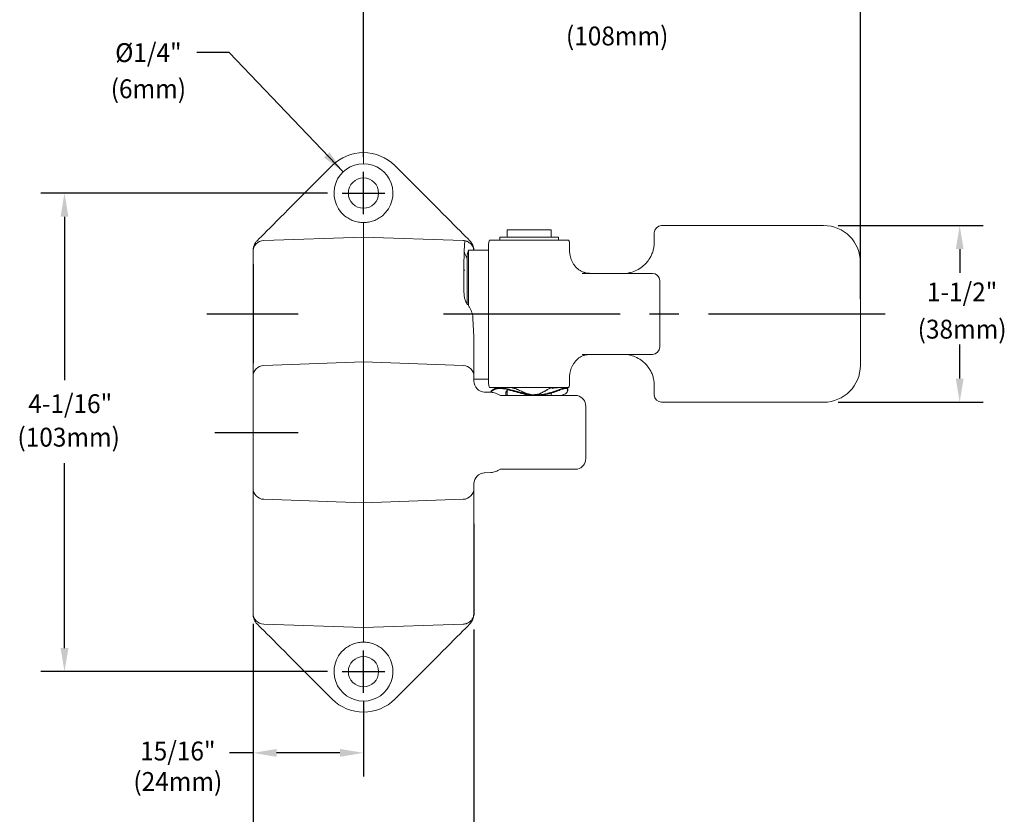
# Model space of a CAD drawing. Extents: x 1.2 to 16.5, y 0.8 to 20.7.
# Drawn here: x 7.4 to 15.8, y 9.7 to 16.5 of the extents above; entities that cross this region are included whole.
import ezdxf
from ezdxf.enums import TextEntityAlignment as Align

# ---------------------------------------------------------------- set-up
doc = ezdxf.new("R2010")
doc.units = 0
doc.header["$LTSCALE"] = 2
doc.header["$MEASUREMENT"] = 0
doc.linetypes.add('CENTER2', pattern=[1.125, 0.75, -0.125, 0.125, -0.125])
doc.linetypes.add('SLD-Solid', pattern=[0])
doc.layers.get('0').update_dxf_attribs({"linetype": 'CONTINUOUS'})
doc.layers.add('DIM', color=7, linetype='CONTINUOUS')
doc.styles.add('ROMAND', font='MyriadPro-Regular.ttf')
doc.styles.get("Standard").update_dxf_attribs({"font": 'MyriadPro-Regular.ttf'})
doc.dimstyles.new('DIMASZ', dxfattribs={"dimtxt": 0.08, "dimasz": 0.18, "dimexe": 0.18, "dimexo": 0.0625, "dimgap": 0.09, "dimtad": 0, "dimtih": 1, "dimtoh": 1, "dimdec": 3, "dimzin": 0, "dimdsep": 46, "dimtxsty": 'ROMAND', "dimcen": 0.09, "dimadec": 0, "dimazin": 0, "dimtfac": 1, "dimtdec": 3, "dimtofl": 0, "dimtmove": 2, "dimatfit": 3, "dimfxl": 1, "dimtolj": 1, "dimtzin": 0, "dimarcsym": 0})

msp = doc.modelspace()

# ---------------------------------------------------------------- linework, layer by layer
at = {"color": 2}
for p, q in [((10.3342, 15.2965), (10.3342, 16.7847)), ((14.5529, 14.0915), (14.5529, 16.7847)), ((10.0292, 14.9915), (7.5958, 14.9915)), ((7.7958, 14.7915), (7.7958, 13.4048)), ((14.3654, 14.7165), (15.5957, 14.7165)), ((15.3957, 14.5165), (15.3957, 14.3142)), ((15.3957, 13.4165), (15.3957, 13.7065)), ((14.3654, 13.2165), (15.5957, 13.2165)), ((7.7958, 11.129), (7.7958, 12.7002)), ((9.3967, 11.3352), (9.3967, 9.2545)), ((9.3967, 11.3352), (9.3967, 10.0393)), ((11.2707, 11.2874), (11.2707, 9.2545)), ((10.0292, 10.929), (7.5958, 10.929)), ((10.3342, 10.6755), (10.3342, 10.0393)), ((9.3967, 10.2393), (9.1967, 10.2393)), ((10.1342, 10.2393), (9.5967, 10.2393))]:
    msp.add_line(p, q, dxfattribs=at)
at = {"color": 7, "linetype": 'SLD-Solid', "lineweight": 15}
for p, q in [((9.6952, 14.8515), (10.069, 15.2254)), ((10.5994, 15.2254), (10.9732, 14.8515)), ((10.3342, 14.618), (10.3342, 14.7415)), ((12.8654, 14.7165), (14.2404, 14.7165)), ((11.9279, 14.679), (11.5529, 14.679)), ((11.5529, 14.679), (11.5529, 14.6165)), ((11.9279, 14.6165), (11.9279, 14.679)), ((12.8029, 14.6227), (12.8029, 14.654)), ((9.4872, 14.5884), (10.3342, 14.618)), ((10.3342, 14.618), (11.1812, 14.5884)), ((10.3342, 14.3404), (10.3342, 14.618)), ((11.3967, 14.5602), (11.3967, 13.3727)), ((11.4051, 14.5915), (12.0758, 14.5915)), ((11.4904, 14.6165), (11.9904, 14.6165)), ((11.4904, 14.6165), (11.4904, 14.5915)), ((11.9904, 14.5915), (11.9904, 14.6165)), ((12.0842, 14.4977), (12.0842, 14.5602)), ((12.8029, 14.5757), (12.8029, 14.6227)), ((9.3967, 14.4947), (9.3967, 14.5013)), ((9.3967, 14.2634), (9.3967, 14.4947)), ((11.2266, 14.508), (11.2145, 14.468)), ((11.2145, 14.468), (11.2145, 14.0517)), ((11.2266, 14.0348), (11.2266, 14.508)), ((11.3967, 14.508), (11.2266, 14.508)), ((11.2131, 14.4602), (11.2131, 14.0543)), ((11.2145, 14.4602), (11.2131, 14.4602)), ((14.5529, 14.404), (14.5529, 13.529)), ((10.3342, 14.3404), (10.3342, 13.9936)), ((11.1867, 14.1712), (11.1867, 14.3107)), ((11.1936, 14.3363), (11.1873, 14.3363)), ((12.1911, 14.3102), (12.5373, 14.3102)), ((12.5373, 14.3102), (12.7873, 14.3102)), ((9.3967, 13.6221), (9.3967, 14.2634)), ((12.8498, 13.6852), (12.8498, 14.2477)), ((10.3342, 13.9462), (10.3342, 13.9936)), ((10.3342, 13.9462), (10.3342, 13.6517)), ((11.2717, 13.7365), (11.2717, 13.6221)), ((10.3342, 13.558), (10.3342, 13.6517)), ((9.3967, 13.4347), (9.3967, 13.6221)), ((9.4872, 13.5284), (10.3342, 13.558)), ((10.3342, 13.558), (11.1812, 13.5284)), ((10.3342, 13.558), (10.3342, 13.3081)), ((11.2717, 13.6221), (11.2717, 13.4347)), ((12.5373, 13.6227), (12.1911, 13.6227)), ((12.7873, 13.6227), (12.5373, 13.6227)), ((9.3967, 13.2785), (9.3967, 13.4347)), ((11.2717, 13.4347), (11.2717, 13.3964)), ((11.2717, 13.4124), (11.3967, 13.4124)), ((12.0842, 13.3727), (12.0842, 13.4352)), ((10.3342, 13.3081), (10.3342, 12.6123)), ((11.3589, 13.3028), (11.4164, 13.3008)), ((12.0758, 13.3415), (11.4051, 13.3415)), ((11.5423, 13.2932), (11.5424, 13.294)), ((11.5529, 13.3143), (11.5529, 13.2727)), ((11.9288, 13.3377), (11.9246, 13.3368)), ((11.9279, 13.3375), (11.9279, 13.3415)), ((11.9279, 13.2915), (11.9306, 13.2945)), ((11.9304, 13.2944), (11.9279, 13.2908)), ((11.9279, 13.2727), (11.9279, 13.2937)), ((11.9339, 13.3367), (11.9328, 13.3379)), ((12.0573, 13.332), (12.0507, 13.333)), ((12.0636, 13.3102), (12.0672, 13.3191)), ((12.0638, 13.3111), (12.068, 13.3177)), ((12.8029, 13.3102), (12.8029, 13.3572)), ((12.8029, 13.279), (12.8029, 13.3102)), ((9.3967, 12.6419), (9.3967, 13.2785)), ((11.4961, 13.2727), (11.8002, 13.2727)), ((11.5497, 13.2727), (11.5529, 13.2732)), ((11.798, 13.2752), (11.7921, 13.2738)), ((11.865, 13.2837), (11.876, 13.2864)), ((14.2404, 13.2165), (12.8654, 13.2165)), ((12.2212, 12.7383), (12.2212, 13.1822)), ((9.3967, 12.4858), (9.3967, 12.6419)), ((11.4961, 12.6477), (11.8002, 12.6477)), ((10.3342, 12.6123), (10.3342, 12.3625)), ((11.4164, 12.6197), (11.3589, 12.6177)), ((9.3967, 12.2984), (9.3967, 12.4858)), ((11.2717, 12.5241), (11.2717, 12.4858)), ((11.2717, 12.4858), (11.2717, 12.2984)), ((10.3342, 12.3625), (9.4872, 12.3921)), ((11.1812, 12.3921), (10.3342, 12.3625)), ((9.3967, 11.9823), (9.3967, 12.2984)), ((10.3342, 12.3625), (10.3342, 12.2688)), ((11.2717, 12.2984), (11.2717, 12.1839)), ((10.3342, 12.2688), (10.3342, 11.9743)), ((9.3967, 11.4258), (9.3967, 11.9823)), ((10.3342, 11.9743), (10.3342, 11.9269)), ((10.3342, 11.9269), (10.3342, 11.58)), ((10.3342, 11.58), (10.3342, 11.3025)), ((9.3967, 11.4192), (9.3967, 11.4258)), ((10.3342, 11.3025), (9.4872, 11.3321)), ((11.1812, 11.3321), (10.3342, 11.3025)), ((10.3342, 11.3025), (10.3342, 11.179)), ((10.069, 10.6951), (9.6952, 11.0689)), ((10.9732, 11.0689), (10.5994, 10.6951))]:
    msp.add_line(p, q, dxfattribs=at)
at = {"color": 1, "linetype": 'CENTER2'}
for p, q in [((10.3342, 14.8115), (10.3342, 15.1715)), ((10.1542, 14.9915), (10.5142, 14.9915)), ((9.0046, 13.9678), (9.7785, 13.9678)), ((11.0125, 13.9665), (14.8315, 13.9665)), ((9.0717, 12.9602), (9.7785, 12.9602)), ((10.3342, 10.749), (10.3342, 11.109)), ((10.1542, 10.929), (10.5142, 10.929))]:
    msp.add_line(p, q, dxfattribs=at)
for p, q in [((9.3967, 14.3879), (9.3967, 13.5479)), ((11.2717, 12.1839), (11.2707, 11.4124))]:
    msp.add_line(p, q)
at = {"color": 7, "linetype": 'SLD-Solid', "lineweight": 15, "flags": 128}
for points in [[(9.4333, 14.5897), (9.4492, 14.6055), (9.4681, 14.6244), (9.4898, 14.6462), (9.5141, 14.6705), (9.5407, 14.6971), (9.5692, 14.7256), (9.5993, 14.7557), (9.6306, 14.7869), (9.6627, 14.819), (9.6952, 14.8515)], [(10.9732, 14.8515), (11.0057, 14.819), (11.0378, 14.7869), (11.0691, 14.7557), (11.0992, 14.7256), (11.1277, 14.6971), (11.1542, 14.6705), (11.1786, 14.6462), (11.2003, 14.6244), (11.2192, 14.6055), (11.2351, 14.5897)], [(12.5731, 14.3102), (12.5776, 14.3121), (12.5879, 14.3151)], [(12.5731, 13.6227), (12.5776, 13.6208), (12.5879, 13.6179)], [(9.6952, 11.0689), (9.6627, 11.1014), (9.6306, 11.1335), (9.5993, 11.1648), (9.5692, 11.1949), (9.5407, 11.2234), (9.5141, 11.2499), (9.4898, 11.2743), (9.4681, 11.296), (9.4492, 11.3149), (9.4333, 11.3308)], [(11.2351, 11.3308), (11.2192, 11.3149), (11.2003, 11.296), (11.1786, 11.2743), (11.1542, 11.2499), (11.1277, 11.2234), (11.0992, 11.1949), (11.0691, 11.1648), (11.0378, 11.1335), (11.0057, 11.1014), (10.9732, 11.0689)]]:
    msp.add_lwpolyline(points, dxfattribs=at)
at = {"color": 7, "linetype": 'SLD-Solid', "lineweight": 15}
for centre in [(10.3342, 14.9915), (10.3342, 10.929)]:
    msp.add_circle(centre, 0.1285, dxfattribs=at)
for centre, radius, start, end in [((10.3342, 14.9602), 0.375, 90, 135), ((10.3342, 14.9602), 0.375, 45, 90), ((10.3342, 14.9915), 0.25, 90.36389, 230.07761), ((10.3342, 14.9915), 0.25, 309.92239, 89.63611), ((12.8654, 14.654), 0.0625, 90, 180), ((14.2404, 14.404), 0.3125, 0, 90), ((9.4904, 14.4947), 0.0938, 92, 180), ((11.1779, 14.4947), 0.0938, 79.90649, 88), ((11.4592, 14.5602), 0.0625, 150, 180), ((12.0217, 14.5602), 0.0625, 0, 30), ((11.3117, 14.5192), 0.125, 187.75199, 218.98862), ((12.2717, 14.4977), 0.1875, 180, 209.25525), ((12.7873, 14.2477), 0.0625, 0, 90), ((12.7873, 13.6852), 0.0625, 270, 0), ((9.4904, 13.4347), 0.0938, 92, 180), ((11.1779, 13.4347), 0.0938, 0, 88), ((12.2717, 13.4352), 0.1875, 150.76352, 180), ((14.2404, 13.529), 0.3125, 270, 0), ((11.3654, 13.3964), 0.0938, 180, 268), ((11.4592, 13.3727), 0.0625, 180, 210), ((12.0217, 13.3727), 0.0625, 330, 0), ((12.1274, 13.1822), 0.0937, 0.20641, 75.29242), ((12.8654, 13.279), 0.0625, 180, 270), ((12.1274, 12.7383), 0.0938, 284.71076, 359.75333), ((11.3654, 12.5241), 0.0937, 92, 180), ((9.4904, 12.4858), 0.0938, 180, 268), ((11.1779, 12.4858), 0.0938, 272, 0), ((9.4904, 11.4258), 0.0938, 180, 268), ((11.1779, 11.4258), 0.0937, 272, 280.09351), ((10.3342, 10.929), 0.25, 129.92239, 269.63611), ((10.3342, 10.929), 0.25, 270.36389, 50.07761), ((10.3342, 10.9602), 0.375, 225, 270), ((10.3342, 10.9602), 0.375, 270, 315)]:
    msp.add_arc(centre, radius, start, end, dxfattribs=at)
for points, knots in [([(10.3342, 15.2415), (10.3342, 15.2477), (10.3342, 15.2538), (10.3342, 15.2657), (10.3342, 15.2717), (10.3342, 15.283), (10.3342, 15.2884), (10.3342, 15.2986), (10.3342, 15.3034), (10.3342, 15.3121), (10.3342, 15.316), (10.3342, 15.3228), (10.3342, 15.3257), (10.3342, 15.3304), (10.3342, 15.3322), (10.3342, 15.3346), (10.3342, 15.3352), (10.3342, 15.3352)], [0, 0, 0, 0, 0.125, 0.125, 0.25, 0.25, 0.375, 0.375, 0.5, 0.5, 0.625, 0.625, 0.75, 0.75, 0.875, 0.875, 1, 1, 1, 1]), ([(10.1738, 14.7997), (10.1851, 14.7903), (10.197, 14.782), (10.222, 14.7676), (10.235, 14.7615), (10.2556, 14.7541), (10.2626, 14.7518), (10.2766, 14.7481), (10.2837, 14.7465), (10.3051, 14.7428), (10.3195, 14.7415), (10.3342, 14.7415)], [0, 0, 0, 0, 0.25, 0.25, 0.5, 0.5, 0.625, 0.625, 0.75, 0.75, 1, 1, 1, 1]), ([(10.3342, 14.7415), (10.3489, 14.7415), (10.3633, 14.7428), (10.3917, 14.7477), (10.4056, 14.7515), (10.4331, 14.7614), (10.4463, 14.7675), (10.4714, 14.782), (10.4833, 14.7903), (10.4946, 14.7997)], [0, 0, 0, 0, 0.25, 0.25, 0.5, 0.5, 0.75, 0.75, 1, 1, 1, 1]), ([(9.3967, 14.5013), (9.3967, 14.5078), (9.3972, 14.5149), (9.3998, 14.5298), (9.4018, 14.5376), (9.4077, 14.5533), (9.4116, 14.5611), (9.4211, 14.576), (9.4267, 14.5831), (9.4333, 14.5897)], [0, 0, 0, 0, 0.25, 0.25, 0.5, 0.5, 0.75, 0.75, 1, 1, 1, 1]), ([(11.1867, 14.373), (11.1867, 14.4066), (11.1873, 14.4371), (11.1889, 14.4898), (11.19, 14.5124), (11.192, 14.5494), (11.1929, 14.5633), (11.1939, 14.5774), (11.1941, 14.581), (11.1944, 14.5858), (11.1944, 14.587), (11.1944, 14.587)], [0, 0, 0, 0, 0.25, 0.25, 0.5, 0.5, 0.75, 0.75, 0.875, 0.875, 1, 1, 1, 1]), ([(11.1944, 14.587), (11.1943, 14.587), (11.1946, 14.587), (11.1958, 14.5867), (11.1968, 14.5865), (11.1999, 14.5859), (11.2019, 14.5854), (11.2065, 14.584), (11.2083, 14.5834), (11.2125, 14.5819), (11.215, 14.5809), (11.2179, 14.5795)], [0, 0, 0, 0, 0.25, 0.25, 0.5, 0.5, 0.75, 0.75, 0.875, 0.875, 1, 1, 1, 1]), ([(11.2179, 14.5795), (11.2273, 14.5738), (11.2463, 14.5624), (11.2613, 14.5392), (11.269, 14.5207), (11.2698, 14.5115), (11.27, 14.5093)], [0, 0, 0, 0, 0.3592145, 0.7283713, 0.9352273, 1, 1, 1, 1]), ([(11.2351, 14.5897), (11.2441, 14.5788), (11.2547, 14.566), (11.2668, 14.5391), (11.2709, 14.5218), (11.2714, 14.5093), (11.2714, 14.508)], [0, 0, 0, 0, 0.418764, 0.494112, 0.949502, 1, 1, 1, 1]), ([(12.5879, 14.3151), (12.5926, 14.3161), (12.6151, 14.3208), (12.6547, 14.3353), (12.6997, 14.3634), (12.7367, 14.3982), (12.7621, 14.4322), (12.7806, 14.4673), (12.7929, 14.5005), (12.8012, 14.5369), (12.8024, 14.5628), (12.8029, 14.5757)], [0, 0, 0, 0, 0.04854, 0.231212, 0.413669, 0.542319, 0.670745, 0.754187, 0.837522, 0.91882, 1, 1, 1, 1]), ([(12.2519, 14.3106), (12.2385, 14.3121), (12.222, 14.314), (12.1993, 14.3212), (12.1823, 14.3285), (12.1603, 14.3421), (12.1396, 14.3607), (12.1213, 14.3831), (12.113, 14.3989), (12.109, 14.4066)], [0, 0, 0, 0, 0.1901102, 0.2336746, 0.3497145, 0.4701116, 0.6465793, 0.8286853, 1, 1, 1, 1]), ([(11.2179, 14.0465), (11.214, 14.0513), (11.2107, 14.0562), (11.2048, 14.0664), (11.2023, 14.0716), (11.196, 14.0872), (11.1932, 14.0977), (11.1893, 14.1188), (11.1882, 14.1293), (11.1869, 14.1503), (11.1867, 14.1608), (11.1867, 14.1712)], [0, 0, 0, 0, 0.125, 0.125, 0.25, 0.25, 0.5, 0.5, 0.75, 0.75, 1, 1, 1, 1]), ([(11.2591, 13.9619), (11.2546, 13.9772), (11.2491, 13.9919), (11.2392, 14.0133), (11.2355, 14.0203), (11.2274, 14.0338), (11.223, 14.0404), (11.2179, 14.0465)], [0, 0, 0, 0, 0.5, 0.5, 0.75, 0.75, 1, 1, 1, 1]), ([(11.2717, 13.7365), (11.2717, 13.7691), (11.2694, 13.8021), (11.2652, 13.8693), (11.2632, 13.9034), (11.2627, 13.9381)], [0, 0, 0, 0, 0.5, 0.5, 1, 1, 1, 1]), ([(12.109, 13.5263), (12.113, 13.534), (12.1211, 13.5496), (12.1394, 13.572), (12.1598, 13.5905), (12.182, 13.6043), (12.1991, 13.6117), (12.222, 13.619), (12.2385, 13.6209), (12.2519, 13.6224)], [0, 0, 0, 0, 0.171878, 0.348883, 0.530204, 0.646383, 0.766481, 0.810016, 1, 1, 1, 1]), ([(12.8029, 13.3572), (12.8024, 13.3699), (12.8013, 13.3959), (12.793, 13.4321), (12.7807, 13.4656), (12.7623, 13.5004), (12.7368, 13.5346), (12.7001, 13.5693), (12.6549, 13.5975), (12.6153, 13.6121), (12.5926, 13.6169), (12.5879, 13.6179)], [0, 0, 0, 0, 0.079593, 0.162497, 0.244891, 0.329275, 0.456159, 0.586344, 0.76681, 0.951461, 1, 1, 1, 1]), ([(11.8693, 13.2852), (11.8488, 13.2823), (11.8078, 13.2765), (11.7414, 13.2825), (11.6774, 13.2966), (11.6203, 13.3123), (11.5705, 13.3263), (11.5278, 13.3359), (11.4898, 13.3402), (11.4588, 13.336), (11.4359, 13.326), (11.4201, 13.3135), (11.4156, 13.305), (11.4135, 13.3009)], [0, 0, 0, 0, 0.104859, 0.209391, 0.314286, 0.418937, 0.502725, 0.586656, 0.670545, 0.754254, 0.83827, 0.922055, 1, 1, 1, 1]), ([(11.4164, 13.3008), (11.4292, 13.3003), (11.4424, 13.2974), (11.4625, 13.2902), (11.4693, 13.2873), (11.4827, 13.2807), (11.4894, 13.277), (11.4961, 13.2727)], [0, 0, 0, 0, 0.5, 0.5, 0.75, 0.75, 1, 1, 1, 1]), ([(12.0683, 13.3221), (12.0688, 13.323), (12.0715, 13.3293), (12.0651, 13.3377), (12.0468, 13.3402), (12.0147, 13.3303), (11.973, 13.3146), (11.923, 13.2974), (11.8662, 13.2831), (11.8036, 13.2767), (11.7383, 13.2831), (11.6741, 13.2974), (11.6124, 13.3146), (11.5553, 13.3303), (11.5045, 13.3401), (11.463, 13.3378), (11.4346, 13.3256), (11.4194, 13.3135), (11.4173, 13.3075), (11.417, 13.3069)], [0, 0, 0, 0, 0.01163, 0.076894, 0.140905, 0.205641, 0.271863, 0.338569, 0.404348, 0.468631, 0.532914, 0.598695, 0.6654, 0.73162, 0.796356, 0.860368, 0.925632, 0.992171, 1, 1, 1, 1]), ([(11.4632, 13.329), (11.454, 13.326), (11.4341, 13.3196), (11.4198, 13.3075), (11.4173, 13.3015), (11.417, 13.3008)], [0, 0, 0, 0, 0.429465, 0.930055, 1, 1, 1, 1]), ([(11.4171, 13.3008), (11.4193, 13.3038), (11.4245, 13.3113), (11.4427, 13.3235), (11.4727, 13.3338), (11.5174, 13.3325), (11.5699, 13.3205), (11.6237, 13.305), (11.6768, 13.291), (11.7145, 13.2817), (11.7357, 13.2792), (11.7396, 13.2787)], [0, 0, 0, 0, 0.077668, 0.189879, 0.330326, 0.470208, 0.610674, 0.750815, 0.862978, 0.975353, 1, 1, 1, 1]), ([(11.5015, 13.3415), (11.4896, 13.3401), (11.4763, 13.3385), (11.4632, 13.3356), (11.4619, 13.3353)], [0, 0, 0, 0, 0.902634, 1, 1, 1, 1]), ([(11.4766, 13.3317), (11.4734, 13.3313), (11.4688, 13.3308), (11.4644, 13.3298), (11.4631, 13.3295)], [0, 0, 0, 0, 0.715413, 1, 1, 1, 1]), ([(12.0181, 13.2761), (12.0282, 13.2793), (12.049, 13.286), (12.0651, 13.3031), (12.0708, 13.3196), (12.0647, 13.332), (12.0458, 13.3342), (12.0147, 13.3244), (11.9738, 13.3087), (11.9243, 13.2915), (11.8673, 13.2772), (11.8038, 13.2708), (11.7375, 13.2772), (11.6727, 13.2915), (11.6112, 13.3088), (11.555, 13.3243), (11.5046, 13.3346), (11.4793, 13.3318), (11.4667, 13.3304)], [0, 0, 0, 0, 0.0601031, 0.1242022, 0.1878084, 0.2496907, 0.3099427, 0.3711516, 0.4342894, 0.4983816, 0.5620805, 0.6248473, 0.6876115, 0.7513114, 0.8154069, 0.8785511, 0.9397585, 1, 1, 1, 1]), ([(11.5598, 13.3221), (11.5555, 13.3178), (11.5463, 13.3086), (11.5408, 13.2916), (11.5424, 13.2783), (11.5469, 13.271), (11.5528, 13.273), (11.5529, 13.2731)], [0, 0, 0, 0, 0.225425, 0.48701, 0.744232, 0.992884, 1, 1, 1, 1]), ([(11.5529, 13.2745), (11.5504, 13.2744), (11.5432, 13.2742), (11.5405, 13.2857), (11.5437, 13.301), (11.5501, 13.3149), (11.5583, 13.3204), (11.5606, 13.3219)], [0, 0, 0, 0, 0.140762, 0.394256, 0.647767, 0.901059, 1, 1, 1, 1]), ([(11.6026, 13.3371), (11.5987, 13.3382), (11.5911, 13.3403), (11.5828, 13.3411), (11.5788, 13.3415)], [0, 0, 0, 0, 0.514331, 1, 1, 1, 1]), ([(11.745, 13.2836), (11.7344, 13.2864), (11.7101, 13.2928), (11.675, 13.3091), (11.6401, 13.3246), (11.6151, 13.3361), (11.6042, 13.3365), (11.6025, 13.3366)], [0, 0, 0, 0, 0.196835, 0.452443, 0.708061, 0.953239, 1, 1, 1, 1]), ([(11.7476, 13.2834), (11.7387, 13.2854), (11.7164, 13.2903), (11.6835, 13.3052), (11.6488, 13.3207), (11.6248, 13.3325), (11.6141, 13.3342), (11.6131, 13.3343)], [0, 0, 0, 0, 0.176766, 0.442249, 0.707512, 0.974118, 1, 1, 1, 1]), ([(11.6675, 13.2935), (11.6702, 13.2928), (11.676, 13.2913), (11.6959, 13.2855), (11.7185, 13.2781), (11.7374, 13.2738), (11.7423, 13.2727)], [0, 0, 0, 0, 0.165042, 0.352891, 0.830558, 1, 1, 1, 1]), ([(11.6689, 13.2993), (11.6717, 13.2986), (11.6776, 13.297), (11.6975, 13.2913), (11.7225, 13.2834), (11.7495, 13.2768), (11.7689, 13.2738), (11.7858, 13.2726), (11.7957, 13.273), (11.8002, 13.2732)], [0, 0, 0, 0, 0.102607, 0.219393, 0.514102, 0.669893, 0.800126, 0.908784, 1, 1, 1, 1]), ([(11.6959, 13.2933), (11.6962, 13.2932), (11.7044, 13.2895), (11.7134, 13.2867), (11.7221, 13.284)], [0, 0, 0, 0, 0.034769, 1, 1, 1, 1]), ([(11.9215, 13.3361), (11.9201, 13.3359), (11.9136, 13.3349), (11.8953, 13.3231), (11.869, 13.3072), (11.8378, 13.2916), (11.8093, 13.2803), (11.7905, 13.2805), (11.7852, 13.2806)], [0, 0, 0, 0, 0.063384, 0.277297, 0.489945, 0.702653, 0.916713, 1, 1, 1, 1]), ([(11.9295, 13.3388), (11.9244, 13.3375), (11.9139, 13.3349), (11.8901, 13.3199), (11.8618, 13.3033), (11.8298, 13.2872), (11.805, 13.2823), (11.7932, 13.28)], [0, 0, 0, 0, 0.193683, 0.397567, 0.607631, 0.814445, 1, 1, 1, 1]), ([(12.0478, 13.3382), (12.0472, 13.3383), (12.0402, 13.339), (12.0159, 13.3303), (11.9756, 13.3158), (11.9268, 13.2981), (11.8885, 13.2895), (11.8693, 13.2852)], [0, 0, 0, 0, 0.02261, 0.266986, 0.511487, 0.755717, 1, 1, 1, 1]), ([(11.8804, 13.2812), (11.8991, 13.2859), (11.9366, 13.2951), (11.9827, 13.3121), (12.0147, 13.325), (12.0267, 13.3275), (12.0295, 13.3281)], [0, 0, 0, 0, 0.3028231, 0.6055333, 0.9086178, 1, 1, 1, 1]), ([(11.9825, 13.3384), (11.978, 13.3384), (11.9662, 13.3382), (11.9506, 13.3367), (11.9399, 13.3346), (11.9362, 13.3339)], [0, 0, 0, 0, 0.285109, 0.756972, 1, 1, 1, 1]), ([(12.046, 13.332), (12.0472, 13.3323), (12.0563, 13.3346), (12.0641, 13.3302), (12.0701, 13.3214), (12.0676, 13.3084), (12.0576, 13.2953), (12.0454, 13.2845), (12.0325, 13.2811), (12.0286, 13.2801)], [0, 0, 0, 0, 0.027079, 0.205959, 0.385346, 0.564241, 0.743159, 0.922147, 1, 1, 1, 1]), ([(12.0683, 13.3221), (12.0688, 13.3246), (12.0699, 13.3311), (12.0648, 13.3375), (12.0559, 13.3377), (12.0526, 13.3378)], [0, 0, 0, 0, 0.281546, 0.737136, 1, 1, 1, 1]), ([(12.0688, 13.3172), (12.0689, 13.3182), (12.0691, 13.3202), (12.0693, 13.3223), (12.0694, 13.3233)], [0, 0, 0, 0, 0.495626, 1, 1, 1, 1]), ([(11.7468, 13.2778), (11.758, 13.2762), (11.7865, 13.272), (11.8326, 13.273), (11.8644, 13.2785), (11.8804, 13.2812)], [0, 0, 0, 0, 0.24305, 0.620763, 1, 1, 1, 1]), ([(11.8002, 13.2727), (11.8216, 13.2727), (11.8644, 13.2727), (11.9255, 13.2727), (11.982, 13.2727), (12.0324, 13.2727), (12.0751, 13.2727), (12.1093, 13.2727), (12.1338, 13.2727), (12.1491, 13.2727), (12.1505, 13.2727), (12.1512, 13.2727)], [0, 0, 0, 0, 0.1115509, 0.223098, 0.3345599, 0.446023, 0.5570525, 0.6680948, 0.7804062, 0.8927445, 1, 1, 1, 1]), ([(11.8418, 13.2727), (11.8483, 13.274), (11.8604, 13.2763), (11.8719, 13.2792), (11.8773, 13.2806)], [0, 0, 0, 0, 0.534563, 1, 1, 1, 1]), ([(11.4164, 12.6197), (11.4292, 12.6201), (11.4424, 12.623), (11.4625, 12.6302), (11.4693, 12.6331), (11.4827, 12.6397), (11.4894, 12.6435), (11.4961, 12.6477)], [0, 0, 0, 0, 0.5, 0.5, 0.75, 0.75, 1, 1, 1, 1]), ([(11.8002, 12.6477), (11.8216, 12.6477), (11.8644, 12.6477), (11.9255, 12.6477), (11.982, 12.6477), (12.0324, 12.6477), (12.0751, 12.6477), (12.1093, 12.6477), (12.1338, 12.6477), (12.1491, 12.6477), (12.1505, 12.6477), (12.1512, 12.6477)], [0, 0, 0, 0, 0.111548, 0.223093, 0.334553, 0.446013, 0.55704, 0.66808, 0.780389, 0.892725, 1, 1, 1, 1]), ([(9.4333, 11.3308), (9.4267, 11.3374), (9.4211, 11.3445), (9.4116, 11.3593), (9.4077, 11.3672), (9.4018, 11.3828), (9.3998, 11.3905), (9.3972, 11.4054), (9.3967, 11.4126), (9.3967, 11.4192)], [0, 0, 0, 0, 0.25, 0.25, 0.5, 0.5, 0.75, 0.75, 1, 1, 1, 1]), ([(11.2695, 11.4124), (11.2689, 11.4069), (11.267, 11.3909), (11.2554, 11.3716), (11.2394, 11.3532), (11.2251, 11.3451), (11.2179, 11.341)], [0, 0, 0, 0, 0.163884, 0.471042, 0.733727, 1, 1, 1, 1]), ([(11.2707, 11.4124), (11.2699, 11.4027), (11.2687, 11.3879), (11.2577, 11.3586), (11.2443, 11.3421), (11.2351, 11.3308)], [0, 0, 0, 0, 0.368879, 0.566573, 1, 1, 1, 1]), ([(11.2179, 11.341), (11.215, 11.3396), (11.2125, 11.3386), (11.2083, 11.337), (11.2065, 11.3365), (11.2019, 11.3351), (11.1999, 11.3346), (11.1968, 11.3339), (11.1958, 11.3337), (11.1946, 11.3335), (11.1943, 11.3335), (11.1944, 11.3335)], [0, 0, 0, 0, 0.125, 0.125, 0.25, 0.25, 0.5, 0.5, 0.75, 0.75, 1, 1, 1, 1]), ([(10.3342, 11.179), (10.3195, 11.179), (10.3051, 11.1777), (10.2767, 11.1727), (10.2627, 11.169), (10.2353, 11.159), (10.2221, 11.1529), (10.197, 11.1385), (10.1851, 11.1302), (10.1738, 11.1207)], [0, 0, 0, 0, 0.25, 0.25, 0.5, 0.5, 0.75, 0.75, 1, 1, 1, 1]), ([(10.4946, 11.1207), (10.4833, 11.1302), (10.4714, 11.1385), (10.4464, 11.1528), (10.4333, 11.1589), (10.4128, 11.1664), (10.4058, 11.1686), (10.3918, 11.1724), (10.3847, 11.1739), (10.3633, 11.1777), (10.3489, 11.179), (10.3342, 11.179)], [0, 0, 0, 0, 0.25, 0.25, 0.5, 0.5, 0.625, 0.625, 0.75, 0.75, 1, 1, 1, 1]), ([(10.3342, 10.679), (10.3342, 10.6728), (10.3342, 10.6667), (10.3342, 10.6547), (10.3342, 10.6488), (10.3342, 10.6374), (10.3342, 10.632), (10.3342, 10.6218), (10.3342, 10.617), (10.3342, 10.6084), (10.3342, 10.6045), (10.3342, 10.5976), (10.3342, 10.5947), (10.3342, 10.5901), (10.3342, 10.5882), (10.3342, 10.5858), (10.3342, 10.5852), (10.3342, 10.5852)], [0, 0, 0, 0, 0.125, 0.125, 0.25, 0.25, 0.375, 0.375, 0.5, 0.5, 0.625, 0.625, 0.75, 0.75, 0.875, 0.875, 1, 1, 1, 1])]:
    msp.add_open_spline(points, degree=3, knots=knots, dxfattribs=at)
for points in [[(10.3326, 15.2415), (10.3331, 15.2415), (10.3337, 15.2415), (10.3342, 15.2415)], [(10.3342, 15.2415), (10.3347, 15.2415), (10.3352, 15.2415), (10.3358, 15.2415)], [(11.1867, 14.3107), (11.1867, 14.3326), (11.1867, 14.3533), (11.1867, 14.373)], [(11.2627, 13.9381), (11.2625, 13.9462), (11.2613, 13.9542), (11.2591, 13.9619)], [(10.3342, 10.679), (10.3337, 10.679), (10.3331, 10.679), (10.3326, 10.679)], [(10.3358, 10.679), (10.3352, 10.679), (10.3347, 10.679), (10.3342, 10.679)]]:
    msp.add_open_spline(points, degree=3, dxfattribs=at)
at = {"color": 2}
for points in [[(7.7625, 14.7915), (7.8292, 14.7915), (7.7958, 14.9915)], [(15.3623, 14.5165), (15.429, 14.5165), (15.3957, 14.7165)], [(15.3623, 13.4165), (15.429, 13.4165), (15.3957, 13.2165)], [(7.7625, 11.129), (7.8292, 11.129), (7.7958, 10.929)], [(9.5967, 10.2726), (9.5967, 10.2059), (9.3967, 10.2393)], [(10.1342, 10.2726), (10.1342, 10.2059), (10.3342, 10.2393)]]:
    msp.add_solid(points, dxfattribs=at)

# ---------------------------------------------------------------- texts
at = {"linetype": 'ByBlock', "style": 'ROMAND', "width": 0.95}
for s, p in [('%%c1/4"', (8.5081, 16.1636)), ('(6mm)', (8.5081, 15.8567)), ('(103mm)', (7.8311, 12.8988))]:
    msp.add_text(s, height=0.16, dxfattribs=at).set_placement(p, align=Align.MIDDLE)
msp.add_text('4-1/16"', height=0.16, dxfattribs=at).set_placement((7.8447, 13.2039), align=Align.MIDDLE_CENTER)
at = {"layer": 'DIM', "linetype": 'ByBlock', "style": 'ROMAND', "width": 0.95}
for s, p in [('(108mm)', (12.488, 16.305)), ('1-1/2"', (15.4164, 14.1314)), ('(38mm)', (15.4164, 13.8158)), ('(24mm)', (8.7579, 9.9757))]:
    msp.add_text(s, height=0.16, dxfattribs=at).set_placement(p, align=Align.MIDDLE)
msp.add_text('15/16"', height=0.16, dxfattribs=at).set_placement((8.7579, 10.255), align=Align.MIDDLE_CENTER)

# ---------------------------------------------------------------- leaders
msp.add_leader([(10.1605, 15.1713), (9.1933, 16.1848), (8.9194, 16.1848)], dimstyle='DIMASZ', override={"dimscale": 2, "dimasz": 0.1, "dimexe": 0.1, "dimdec": 4, "dimtxsty": 'Standard', "dimclrd": 2, "dimclre": 2, "dimclrt": 256, "dimtdec": 4, "dimtmove": 0})

doc.saveas('drawing.dxf')
